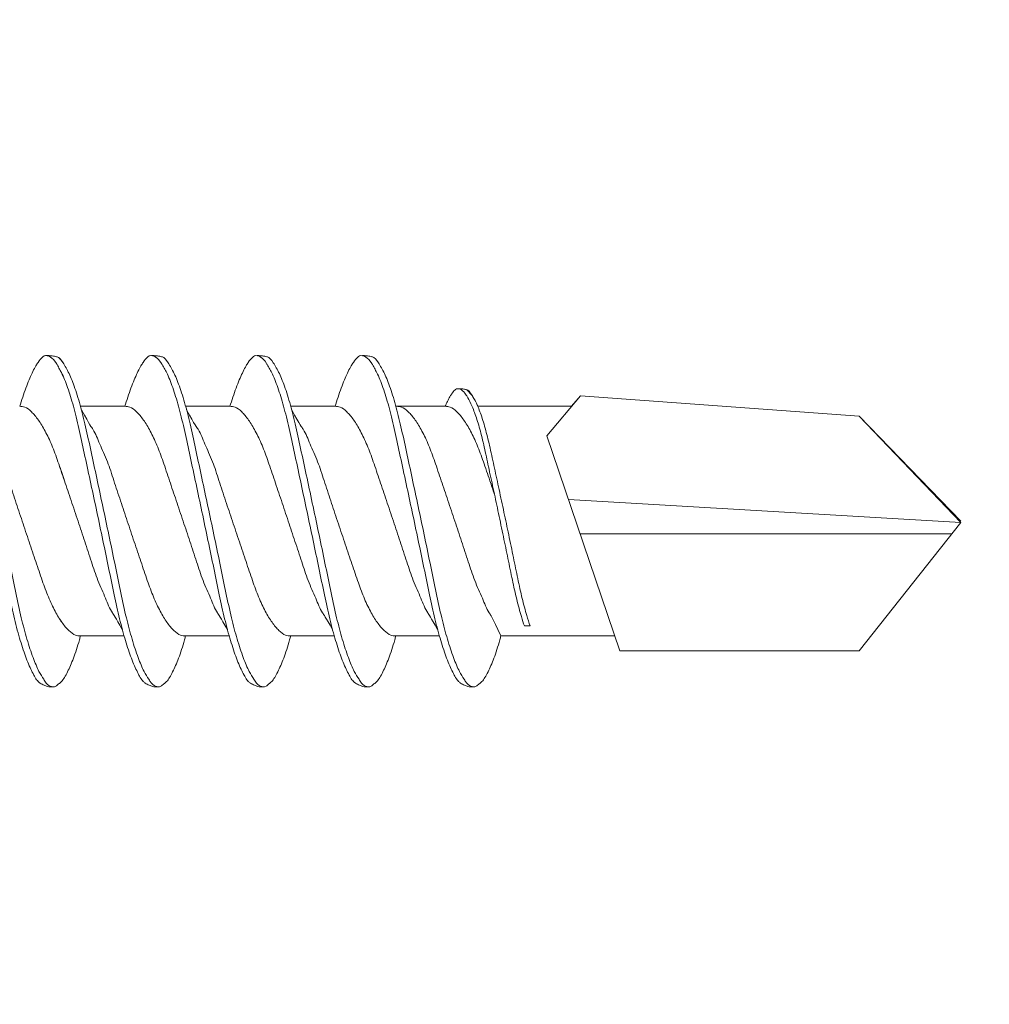
# Model space of a CAD drawing. Units: millimetres. Extents: x 377 to 8401, y 268 to 2912.
# Drawn here: x 1533 to 1545, y 787 to 800 of the extents above; entities that cross this region are included whole.
import ezdxf

# ---------------------------------------------------------------- set-up
doc = ezdxf.new("R2010")
doc.units = ezdxf.units.MM
doc.layers.add('DLS_Profil', color=6, linetype='Continuous', lineweight=0)
doc.layers.add('DLS_Vida', color=251, linetype='Continuous', lineweight=0)

# ---------------------------------------------------------------- blocks, each defined once
blk = doc.blocks.new('DLS_Profil_CT')
h = blk.add_hatch()
h.set_pattern_fill('STEEL', color=256, scale=0.5)
h.set_pattern_definition([(45, (183.8636, -4973.3298), (-1.122532, 1.122532), []), (45, (183.8636, -4972.5361), (-1.122532, 1.122532), [])])
edge = h.paths.add_edge_path()
edge.add_arc((2.4, -23.825), 0.5, 180, 270)
edge.add_line((2.4, -24.325), (24.55, -24.325))
edge.add_arc((24.55, -23.825), 0.5, 270, 360)
edge.add_line((25.05, -23.825), (25.05, -22.225))
edge.add_line((25.05, -22.225), (25.95, -22.225))
edge.add_line((25.95, -22.225), (25.95, -23.825))
edge.add_arc((24.55, -23.825), 1.4, 270, 360, ccw=False)
edge.add_line((24.55, -25.225), (2.4, -25.225))
edge.add_arc((2.4, -23.825), 1.4, 180, 270, ccw=False)
edge.add_line((1, -23.825), (1, 23.825))
edge.add_arc((0.95, 23.825), 0.05, 0, 180)
edge.add_line((0.9, 23.825), (0.9, -23.825))
edge.add_arc((-0.5, -23.825), 1.4, 270, 360, ccw=False)
edge.add_line((-0.5, -25.225), (-22.65, -25.225))
edge.add_arc((-22.65, -23.825), 1.4, 180, 270, ccw=False)
edge.add_line((-24.05, -23.825), (-24.05, -22.225))
edge.add_line((-24.05, -22.225), (-23.15, -22.225))
edge.add_line((-23.15, -22.225), (-23.15, -23.825))
edge.add_arc((-22.65, -23.825), 0.5, 180, 270)
edge.add_line((-22.65, -24.325), (-0.5, -24.325))
edge.add_arc((-0.5, -23.825), 0.5, 270, 360)
edge.add_line((0, -23.825), (0, 23.825))
edge.add_arc((0.95, 23.825), 0.95, 0, 180, ccw=False)
edge.add_line((1.9, 23.825), (1.9, -23.825))
blk = doc.blocks.new('DLS_Vida_DrillexSapkali')
at = {"color": 0, "linetype": 'Continuous', "lineweight": 15}
for p, q in [((15.033, 7.7), (14.593, 7.177)), ((15.033, 7.7), (18.672, 7.431)), ((8.501, 7.562), (9.08, 7.562)), ((9.874, 7.562), (10.453, 7.562)), ((11.247, 7.562), (11.827, 7.562)), ((12.621, 7.562), (13.265, 7.562)), ((13.691, 7.562), (14.917, 7.562)), ((18.672, 7.431), (20, 6.062)), ((14.593, 7.177), (15.549, 4.367)), ((20, 6.043), (14.877, 6.343)), ((18.672, 4.367), (20, 6.043)), ((15.029, 5.895), (19.883, 5.895)), ((14.3, 4.693), (14.374, 4.693)), ((8.5, 4.562), (9.07, 4.562)), ((8.5, 4.562), (9.07, 4.562)), ((9.874, 4.562), (10.444, 4.562)), ((11.247, 4.562), (11.817, 4.562)), ((12.62, 4.562), (13.19, 4.562)), ((13.993, 4.562), (15.482, 4.562)), ((15.549, 4.367), (18.672, 4.367))]:
    blk.add_line(p, q, dxfattribs=at)
at = {"color": 0}
blk.add_lwpolyline([(20, 6.043), (18.672, 7.431), (15.033, 7.7), (14.917, 7.562), (13.691, 7.562, 0.116833), (13.548, 7.779, 0.108838)], format="xyb", dxfattribs=at)
at = {"color": 0, "linetype": 'Continuous', "lineweight": 15}
for points, knots in [([(7.974, 3.945), (7.965, 3.951), (7.932, 3.976), (7.871, 4.083), (7.792, 4.26), (7.714, 4.497), (7.637, 4.777), (7.567, 5.1), (7.497, 5.446), (7.42, 5.812), (7.342, 6.183), (7.263, 6.554), (7.186, 6.908), (7.115, 7.24), (7.045, 7.535), (6.969, 7.787), (6.893, 7.984), (6.844, 8.067), (6.821, 8.106)], [0, 0, 0, 0, 0.025187, 0.089635, 0.155947, 0.220726, 0.287396, 0.351929, 0.418303, 0.482772, 0.54911, 0.613886, 0.680552, 0.745065, 0.81142, 0.875909, 0.94227, 1, 1, 1, 1]), ([(6.823, 8.208), (6.823, 8.208), (6.847, 8.203), (6.9, 8.135), (6.978, 8.002), (7.057, 7.802), (7.133, 7.554), (7.204, 7.259), (7.274, 6.932), (7.351, 6.576), (7.429, 6.209), (7.508, 5.834), (7.584, 5.47), (7.656, 5.118), (7.725, 4.797), (7.802, 4.511), (7.88, 4.276), (7.954, 4.097), (8, 4.028), (8.02, 3.996)], [0, 0, 0, 0, 0.000631, 0.063056, 0.127303, 0.189629, 0.253766, 0.316018, 0.380041, 0.442459, 0.506702, 0.569001, 0.633107, 0.695391, 0.759452, 0.821866, 0.886105, 0.948375, 1, 1, 1, 1]), ([(8.025, 8.22), (8.017, 8.214), (7.991, 8.195), (7.955, 8.151), (7.915, 8.086), (7.879, 8.019), (7.839, 7.932), (7.798, 7.83), (7.756, 7.716), (7.726, 7.623), (7.71, 7.571), (7.707, 7.562)], [0, 0, 0, 0, 0.0795762, 0.2401902, 0.3213156, 0.4307376, 0.5409359, 0.6535761, 0.7670573, 0.8755538, 0.8985204, 0.8985204, 0.8985204, 0.8985204]), ([(8.194, 8.106), (8.191, 8.111), (8.162, 8.166), (8.119, 8.201), (8.065, 8.228), (8.039, 8.223), (8.025, 8.22)], [0, 0, 0, 0, 0.0470279, 0.4920801, 0.7448018, 1, 1, 1, 1]), ([(9.347, 3.945), (9.338, 3.951), (9.305, 3.976), (9.244, 4.083), (9.166, 4.26), (9.087, 4.497), (9.011, 4.777), (8.94, 5.1), (8.87, 5.446), (8.793, 5.812), (8.715, 6.183), (8.636, 6.554), (8.559, 6.908), (8.488, 7.24), (8.419, 7.535), (8.342, 7.787), (8.267, 7.984), (8.217, 8.067), (8.194, 8.106)], [0, 0, 0, 0, 0.025187, 0.089635, 0.155947, 0.220726, 0.287396, 0.351929, 0.418303, 0.482772, 0.54911, 0.613886, 0.680552, 0.745065, 0.81142, 0.875909, 0.94227, 1, 1, 1, 1]), ([(8.196, 8.208), (8.197, 8.208), (8.221, 8.203), (8.273, 8.135), (8.351, 8.002), (8.43, 7.802), (8.506, 7.554), (8.577, 7.259), (8.647, 6.932), (8.724, 6.576), (8.802, 6.209), (8.881, 5.834), (8.957, 5.47), (9.029, 5.118), (9.098, 4.797), (9.175, 4.511), (9.253, 4.276), (9.327, 4.097), (9.373, 4.028), (9.393, 3.996)], [0, 0, 0, 0, 0.000631, 0.063056, 0.127303, 0.189629, 0.253766, 0.316018, 0.380041, 0.442459, 0.506702, 0.569001, 0.633107, 0.695391, 0.759452, 0.821866, 0.886105, 0.948375, 1, 1, 1, 1]), ([(8.22, 8.196), (8.237, 8.182), (8.281, 8.121), (8.351, 8.002), (8.43, 7.802), (8.506, 7.554), (8.577, 7.259), (8.647, 6.932), (8.724, 6.576), (8.802, 6.209), (8.881, 5.834), (8.957, 5.47), (9.029, 5.118), (9.098, 4.797), (9.175, 4.511), (9.253, 4.276), (9.327, 4.097), (9.373, 4.028), (9.393, 3.996)], [0.019853, 0.019853, 0.019853, 0.019853, 0.0630558, 0.1273032, 0.1896294, 0.2537656, 0.3160184, 0.3800405, 0.4424593, 0.5067016, 0.5690011, 0.633107, 0.6953908, 0.759452, 0.8218659, 0.8861046, 0.9483755, 1, 1, 1, 1]), ([(9.398, 8.22), (9.39, 8.214), (9.365, 8.195), (9.329, 8.151), (9.288, 8.086), (9.252, 8.019), (9.212, 7.932), (9.171, 7.83), (9.129, 7.716), (9.099, 7.623), (9.083, 7.571), (9.08, 7.562)], [0, 0, 0, 0, 0.0795762, 0.2401902, 0.3213156, 0.4307376, 0.5409359, 0.6535761, 0.7670573, 0.8755538, 0.8985204, 0.8985204, 0.8985204, 0.8985204]), ([(9.567, 8.106), (9.565, 8.111), (9.535, 8.166), (9.492, 8.201), (9.439, 8.228), (9.412, 8.223), (9.398, 8.22)], [0, 0, 0, 0, 0.0470279, 0.4920801, 0.7448018, 1, 1, 1, 1]), ([(10.72, 3.945), (10.711, 3.951), (10.679, 3.976), (10.617, 4.083), (10.539, 4.26), (10.46, 4.497), (10.384, 4.777), (10.314, 5.1), (10.243, 5.446), (10.166, 5.812), (10.088, 6.183), (10.009, 6.554), (9.933, 6.908), (9.862, 7.24), (9.792, 7.535), (9.715, 7.787), (9.64, 7.984), (9.59, 8.067), (9.567, 8.106)], [0, 0, 0, 0, 0.025187, 0.089635, 0.155947, 0.220726, 0.287396, 0.351929, 0.418303, 0.482772, 0.54911, 0.613886, 0.680552, 0.745065, 0.81142, 0.875909, 0.94227, 1, 1, 1, 1]), ([(9.57, 8.208), (9.57, 8.208), (9.594, 8.203), (9.646, 8.135), (9.724, 8.002), (9.803, 7.802), (9.88, 7.554), (9.95, 7.259), (10.02, 6.932), (10.097, 6.576), (10.175, 6.209), (10.254, 5.834), (10.331, 5.47), (10.402, 5.118), (10.471, 4.797), (10.548, 4.511), (10.626, 4.276), (10.7, 4.097), (10.746, 4.028), (10.767, 3.996)], [0, 0, 0, 0, 0.000631, 0.063056, 0.127303, 0.189629, 0.253766, 0.316018, 0.380041, 0.442459, 0.506702, 0.569001, 0.633107, 0.695391, 0.759452, 0.821866, 0.886105, 0.948375, 1, 1, 1, 1]), ([(10.772, 8.22), (10.763, 8.214), (10.738, 8.195), (10.702, 8.151), (10.661, 8.086), (10.626, 8.019), (10.585, 7.932), (10.544, 7.83), (10.503, 7.716), (10.472, 7.623), (10.456, 7.571), (10.453, 7.562)], [0, 0, 0, 0, 0.0795762, 0.2401902, 0.3213156, 0.4307376, 0.5409359, 0.6535761, 0.7670573, 0.8755538, 0.8985204, 0.8985204, 0.8985204, 0.8985204]), ([(10.941, 8.106), (10.938, 8.111), (10.908, 8.166), (10.865, 8.201), (10.812, 8.228), (10.785, 8.223), (10.772, 8.22)], [0, 0, 0, 0, 0.0470279, 0.4920801, 0.7448018, 1, 1, 1, 1]), ([(12.094, 3.945), (12.085, 3.951), (12.052, 3.976), (11.99, 4.083), (11.912, 4.26), (11.833, 4.497), (11.757, 4.777), (11.687, 5.1), (11.616, 5.446), (11.539, 5.812), (11.461, 6.183), (11.382, 6.554), (11.306, 6.908), (11.235, 7.24), (11.165, 7.535), (11.088, 7.787), (11.013, 7.984), (10.964, 8.067), (10.941, 8.106)], [0, 0, 0, 0, 0.025187, 0.089635, 0.155947, 0.220726, 0.287396, 0.351929, 0.418303, 0.482772, 0.54911, 0.613886, 0.680552, 0.745065, 0.81142, 0.875909, 0.94227, 1, 1, 1, 1]), ([(10.943, 8.208), (10.943, 8.208), (10.967, 8.203), (11.02, 8.135), (11.098, 8.002), (11.177, 7.802), (11.253, 7.554), (11.323, 7.259), (11.393, 6.932), (11.47, 6.576), (11.549, 6.209), (11.628, 5.834), (11.704, 5.47), (11.775, 5.118), (11.845, 4.797), (11.922, 4.511), (11.999, 4.276), (12.074, 4.097), (12.119, 4.028), (12.14, 3.996)], [0, 0, 0, 0, 0.000631, 0.063056, 0.127303, 0.189629, 0.253766, 0.316018, 0.380041, 0.442459, 0.506702, 0.569001, 0.633107, 0.695391, 0.759452, 0.821866, 0.886105, 0.948375, 1, 1, 1, 1]), ([(12.145, 8.22), (12.136, 8.214), (12.111, 8.195), (12.075, 8.151), (12.034, 8.086), (11.999, 8.019), (11.959, 7.932), (11.917, 7.83), (11.876, 7.716), (11.846, 7.623), (11.829, 7.571), (11.827, 7.562)], [0, 0, 0, 0, 0.0795762, 0.2401902, 0.3213156, 0.4307376, 0.5409359, 0.6535761, 0.7670573, 0.8755538, 0.8985204, 0.8985204, 0.8985204, 0.8985204]), ([(12.314, 8.106), (12.311, 8.111), (12.282, 8.166), (12.238, 8.201), (12.185, 8.228), (12.158, 8.223), (12.145, 8.22)], [0, 0, 0, 0, 0.0470279, 0.4920801, 0.7448018, 1, 1, 1, 1]), ([(13.467, 3.945), (13.458, 3.951), (13.425, 3.976), (13.363, 4.083), (13.285, 4.26), (13.207, 4.497), (13.13, 4.777), (13.06, 5.1), (12.99, 5.446), (12.913, 5.812), (12.834, 6.183), (12.755, 6.554), (12.679, 6.908), (12.608, 7.24), (12.538, 7.535), (12.462, 7.787), (12.386, 7.984), (12.337, 8.067), (12.314, 8.106)], [0, 0, 0, 0, 0.025187, 0.089635, 0.155947, 0.220726, 0.287396, 0.351929, 0.418303, 0.482772, 0.54911, 0.613886, 0.680552, 0.745065, 0.81142, 0.875909, 0.94227, 1, 1, 1, 1]), ([(13.467, 3.945), (13.458, 3.951), (13.425, 3.976), (13.363, 4.083), (13.285, 4.26), (13.207, 4.497), (13.13, 4.777), (13.06, 5.1), (12.99, 5.446), (12.913, 5.812), (12.834, 6.183), (12.755, 6.554), (12.679, 6.908), (12.608, 7.24), (12.538, 7.535), (12.462, 7.787), (12.386, 7.984), (12.337, 8.067), (12.314, 8.106)], [0, 0, 0, 0, 0.025187, 0.089635, 0.155947, 0.220726, 0.287396, 0.351929, 0.418303, 0.482772, 0.54911, 0.613886, 0.680552, 0.745065, 0.81142, 0.875909, 0.94227, 1, 1, 1, 1]), ([(12.316, 8.208), (12.316, 8.208), (12.34, 8.203), (12.393, 8.135), (12.471, 8.002), (12.55, 7.802), (12.626, 7.554), (12.697, 7.259), (12.767, 6.932), (12.844, 6.576), (12.922, 6.209), (13.001, 5.834), (13.077, 5.47), (13.149, 5.118), (13.218, 4.797), (13.295, 4.511), (13.373, 4.276), (13.447, 4.097), (13.493, 4.028), (13.513, 3.996)], [0, 0, 0, 0, 0.000631, 0.063056, 0.127303, 0.189629, 0.253766, 0.316018, 0.380041, 0.442459, 0.506702, 0.569001, 0.633107, 0.695391, 0.759452, 0.821866, 0.886105, 0.948375, 1, 1, 1, 1]), ([(12.316, 8.208), (12.316, 8.208), (12.34, 8.203), (12.393, 8.135), (12.471, 8.002), (12.55, 7.802), (12.626, 7.554), (12.697, 7.259), (12.767, 6.932), (12.844, 6.576), (12.922, 6.209), (13.001, 5.834), (13.077, 5.47), (13.149, 5.118), (13.218, 4.797), (13.295, 4.511), (13.373, 4.276), (13.447, 4.097), (13.493, 4.028), (13.513, 3.996)], [0, 0, 0, 0, 0.000631, 0.063056, 0.127303, 0.189629, 0.253766, 0.316018, 0.380041, 0.442459, 0.506702, 0.569001, 0.633107, 0.695391, 0.759452, 0.821866, 0.886105, 0.948375, 1, 1, 1, 1]), ([(9.347, 3.945), (9.338, 3.951), (9.305, 3.976), (9.244, 4.083), (9.166, 4.26), (9.087, 4.497), (9.011, 4.777), (8.94, 5.1), (8.87, 5.446), (8.793, 5.812), (8.715, 6.183), (8.636, 6.554), (8.559, 6.908), (8.488, 7.24), (8.419, 7.535), (8.342, 7.787), (8.275, 7.961), (8.234, 8.037), (8.22, 8.062)], [0, 0, 0, 0, 0.0251867, 0.0896345, 0.1559466, 0.2207256, 0.2873965, 0.3519286, 0.4183026, 0.4827722, 0.5491095, 0.6138857, 0.6805521, 0.7450646, 0.8114195, 0.8759089, 0.9422696, 0.9786945, 0.9786945, 0.9786945, 0.9786945]), ([(13.411, 7.789), (13.404, 7.784), (13.384, 7.769), (13.355, 7.733), (13.323, 7.681), (13.295, 7.629), (13.275, 7.585), (13.265, 7.562)], [0, 0, 0, 0, 0.0795762, 0.2401902, 0.3213156, 0.4307376, 0.5328097, 0.5328097, 0.5328097, 0.5328097]), ([(13.546, 7.697), (13.544, 7.701), (13.521, 7.745), (13.486, 7.773), (13.443, 7.795), (13.422, 7.791), (13.411, 7.789)], [0, 0, 0, 0, 0.0470279, 0.4920801, 0.7448018, 1, 1, 1, 1]), ([(13.548, 7.779), (13.548, 7.779), (13.567, 7.775), (13.61, 7.72), (13.672, 7.614), (13.735, 7.454), (13.796, 7.256), (13.852, 7.02), (13.909, 6.758), (13.97, 6.473), (14.033, 6.18), (14.096, 5.88), (14.157, 5.588), (14.214, 5.307), (14.27, 5.05), (14.325, 4.845), (14.36, 4.736), (14.374, 4.693)], [0, 0, 0, 0, 0.0006308, 0.0630558, 0.1273032, 0.1896294, 0.2537656, 0.3160184, 0.3800405, 0.4424593, 0.5067016, 0.5690011, 0.633107, 0.6953908, 0.759452, 0.8218659, 0.8661563, 0.8661563, 0.8661563, 0.8661563]), ([(14.3, 4.693), (14.287, 4.731), (14.253, 4.838), (14.199, 5.034), (14.143, 5.292), (14.087, 5.569), (14.025, 5.862), (13.963, 6.159), (13.9, 6.456), (13.838, 6.739), (13.782, 7.005), (13.726, 7.241), (13.665, 7.442), (13.604, 7.599), (13.565, 7.666), (13.546, 7.697)], [0.179842, 0.179842, 0.179842, 0.179842, 0.2207256, 0.2873965, 0.3519286, 0.4183026, 0.4827722, 0.5491095, 0.6138857, 0.6805521, 0.7450646, 0.8114195, 0.8759089, 0.9422696, 1, 1, 1, 1]), ([(7.141, 7.514), (7.252, 7.312), (7.319, 7.231), (7.374, 7.072), (7.483, 6.845), (7.563, 6.592), (7.65, 6.33), (7.74, 6.06), (7.829, 5.792), (7.918, 5.529), (8, 5.285), (8.081, 5.065), (8.168, 4.881), (8.258, 4.733), (8.347, 4.628), (8.43, 4.566), (8.479, 4.563), (8.5, 4.562)], [0.0046437, 0.0046437, 0.0046437, 0.0046437, 0.0352634, 0.1048323, 0.1764445, 0.245064, 0.3156689, 0.3842468, 0.4547277, 0.5242974, 0.5959126, 0.6645017, 0.7350747, 0.803639, 0.8741048, 0.9436747, 1, 1, 1, 1]), ([(9.047, 4.646), (8.953, 4.816), (8.888, 4.895), (8.833, 5.053), (8.725, 5.279), (8.644, 5.532), (8.557, 5.794), (8.468, 6.064), (8.378, 6.332), (8.289, 6.595), (8.207, 6.839), (8.127, 7.06), (8.04, 7.243), (7.95, 7.391), (7.86, 7.496), (7.778, 7.558), (7.729, 7.561), (7.707, 7.562)], [0.006526, 0.006526, 0.006526, 0.006526, 0.0352634, 0.1048323, 0.1764445, 0.245064, 0.3156689, 0.3842468, 0.4547277, 0.5242974, 0.5959126, 0.6645017, 0.7350747, 0.803639, 0.8741048, 0.9436747, 1, 1, 1, 1]), ([(8.514, 7.514), (8.626, 7.312), (8.692, 7.231), (8.747, 7.072), (8.856, 6.845), (8.936, 6.592), (9.023, 6.33), (9.113, 6.06), (9.202, 5.792), (9.291, 5.529), (9.373, 5.285), (9.454, 5.065), (9.541, 4.881), (9.631, 4.733), (9.72, 4.628), (9.803, 4.566), (9.852, 4.563), (9.874, 4.562)], [0.0046437, 0.0046437, 0.0046437, 0.0046437, 0.0352634, 0.1048323, 0.1764445, 0.245064, 0.3156689, 0.3842468, 0.4547277, 0.5242974, 0.5959126, 0.6645017, 0.7350747, 0.803639, 0.8741048, 0.9436747, 1, 1, 1, 1]), ([(10.42, 4.646), (10.326, 4.816), (10.261, 4.895), (10.207, 5.053), (10.098, 5.279), (10.018, 5.532), (9.931, 5.794), (9.841, 6.064), (9.751, 6.332), (9.662, 6.595), (9.581, 6.839), (9.5, 7.06), (9.413, 7.243), (9.323, 7.391), (9.234, 7.496), (9.151, 7.558), (9.102, 7.561), (9.08, 7.562)], [0.006526, 0.006526, 0.006526, 0.006526, 0.0352634, 0.1048323, 0.1764445, 0.245064, 0.3156689, 0.3842468, 0.4547277, 0.5242974, 0.5959126, 0.6645017, 0.7350747, 0.803639, 0.8741048, 0.9436747, 1, 1, 1, 1]), ([(9.887, 7.514), (9.999, 7.312), (10.065, 7.231), (10.12, 7.072), (10.229, 6.845), (10.309, 6.592), (10.396, 6.33), (10.486, 6.06), (10.576, 5.792), (10.665, 5.529), (10.747, 5.285), (10.827, 5.065), (10.914, 4.881), (11.004, 4.733), (11.093, 4.628), (11.176, 4.566), (11.225, 4.563), (11.247, 4.562)], [0.0046437, 0.0046437, 0.0046437, 0.0046437, 0.0352634, 0.1048323, 0.1764445, 0.245064, 0.3156689, 0.3842468, 0.4547277, 0.5242974, 0.5959126, 0.6645017, 0.7350747, 0.803639, 0.8741048, 0.9436747, 1, 1, 1, 1]), ([(11.794, 4.646), (11.699, 4.816), (11.634, 4.895), (11.58, 5.053), (11.471, 5.279), (11.391, 5.532), (11.304, 5.794), (11.214, 6.064), (11.125, 6.332), (11.036, 6.595), (10.954, 6.839), (10.873, 7.06), (10.786, 7.243), (10.696, 7.391), (10.607, 7.496), (10.524, 7.558), (10.475, 7.561), (10.453, 7.562)], [0.006526, 0.006526, 0.006526, 0.006526, 0.0352634, 0.1048323, 0.1764445, 0.245064, 0.3156689, 0.3842468, 0.4547277, 0.5242974, 0.5959126, 0.6645017, 0.7350747, 0.803639, 0.8741048, 0.9436747, 1, 1, 1, 1]), ([(11.26, 7.514), (11.372, 7.312), (11.439, 7.231), (11.494, 7.072), (11.602, 6.845), (11.683, 6.592), (11.77, 6.33), (11.859, 6.06), (11.949, 5.792), (12.038, 5.529), (12.12, 5.285), (12.2, 5.065), (12.287, 4.881), (12.377, 4.733), (12.467, 4.628), (12.549, 4.566), (12.598, 4.563), (12.62, 4.562)], [0.0046437, 0.0046437, 0.0046437, 0.0046437, 0.0352634, 0.1048323, 0.1764445, 0.245064, 0.3156689, 0.3842468, 0.4547277, 0.5242974, 0.5959126, 0.6645017, 0.7350747, 0.803639, 0.8741048, 0.9436747, 1, 1, 1, 1]), ([(13.167, 4.646), (13.072, 4.816), (13.008, 4.895), (12.953, 5.053), (12.845, 5.279), (12.764, 5.532), (12.677, 5.794), (12.587, 6.064), (12.498, 6.332), (12.409, 6.595), (12.327, 6.839), (12.246, 7.06), (12.159, 7.243), (12.07, 7.391), (11.98, 7.496), (11.897, 7.558), (11.849, 7.561), (11.827, 7.562)], [0.006526, 0.006526, 0.006526, 0.006526, 0.0352634, 0.1048323, 0.1764445, 0.245064, 0.3156689, 0.3842468, 0.4547277, 0.5242974, 0.5959126, 0.6645017, 0.7350747, 0.803639, 0.8741048, 0.9436747, 1, 1, 1, 1]), ([(13.993, 4.562), (13.876, 4.816), (13.811, 4.895), (13.757, 5.053), (13.648, 5.279), (13.567, 5.532), (13.481, 5.794), (13.391, 6.064), (13.301, 6.332), (13.212, 6.595), (13.13, 6.839), (13.05, 7.06), (12.963, 7.243), (12.873, 7.391), (12.783, 7.496), (12.701, 7.558), (12.652, 7.561), (12.63, 7.562)], [0.006526, 0.006526, 0.006526, 0.006526, 0.0352634, 0.1048323, 0.1764445, 0.245064, 0.3156689, 0.3842468, 0.4547277, 0.5242974, 0.5959126, 0.6645017, 0.7350747, 0.803639, 0.8741048, 0.9436747, 1, 1, 1, 1]), ([(13.909, 6.412), (13.889, 6.472), (13.839, 6.62), (13.765, 6.839), (13.684, 7.06), (13.597, 7.243), (13.508, 7.391), (13.418, 7.496), (13.335, 7.558), (13.287, 7.561), (13.265, 7.562)], [0.4759491, 0.4759491, 0.4759491, 0.4759491, 0.5242974, 0.5959126, 0.6645017, 0.7350747, 0.803639, 0.8741048, 0.9436747, 1, 1, 1, 1]), ([(9.047, 4.646), (8.953, 4.816), (8.888, 4.895), (8.833, 5.053), (8.725, 5.279), (8.644, 5.532), (8.557, 5.794), (8.468, 6.064), (8.378, 6.332), (8.294, 6.581), (8.243, 6.733), (8.22, 6.801)], [0.006526, 0.006526, 0.006526, 0.006526, 0.0352634, 0.1048323, 0.1764445, 0.245064, 0.3156689, 0.3842468, 0.4547277, 0.5242974, 0.5845513, 0.5845513, 0.5845513, 0.5845513]), ([(8.22, 4.797), (8.232, 4.777), (8.275, 4.713), (8.347, 4.628), (8.43, 4.566), (8.479, 4.563), (8.5, 4.562)], [0.7747596, 0.7747596, 0.7747596, 0.7747596, 0.803639, 0.8741048, 0.9436747, 1, 1, 1, 1]), ([(8.215, 3.937), (8.228, 3.945), (8.265, 3.972), (8.331, 4.084), (8.41, 4.266), (8.466, 4.435), (8.496, 4.545), (8.5, 4.562)], [0, 0, 0, 0, 0.1191986, 0.3645337, 0.6022444, 0.8468262, 0.8926811, 0.8926811, 0.8926811, 0.8926811]), ([(8.215, 3.937), (8.228, 3.945), (8.265, 3.972), (8.331, 4.084), (8.41, 4.266), (8.466, 4.435), (8.496, 4.545), (8.5, 4.562)], [0, 0, 0, 0, 0.1191986, 0.3645337, 0.6022444, 0.8468262, 0.8926811, 0.8926811, 0.8926811, 0.8926811]), ([(9.589, 3.937), (9.601, 3.945), (9.639, 3.972), (9.704, 4.084), (9.783, 4.266), (9.84, 4.435), (9.869, 4.545), (9.874, 4.562)], [0, 0, 0, 0, 0.1191986, 0.3645337, 0.6022444, 0.8468262, 0.8926811, 0.8926811, 0.8926811, 0.8926811]), ([(9.589, 3.937), (9.601, 3.945), (9.639, 3.972), (9.704, 4.084), (9.783, 4.266), (9.84, 4.435), (9.869, 4.545), (9.874, 4.562)], [0, 0, 0, 0, 0.1191986, 0.3645337, 0.6022444, 0.8468262, 0.8926811, 0.8926811, 0.8926811, 0.8926811]), ([(10.962, 3.937), (10.974, 3.945), (11.012, 3.972), (11.077, 4.084), (11.156, 4.266), (11.213, 4.435), (11.242, 4.545), (11.247, 4.562)], [0, 0, 0, 0, 0.1191986, 0.3645337, 0.6022444, 0.8468262, 0.8926811, 0.8926811, 0.8926811, 0.8926811]), ([(12.335, 3.937), (12.347, 3.945), (12.385, 3.972), (12.451, 4.084), (12.529, 4.266), (12.586, 4.435), (12.616, 4.545), (12.62, 4.562)], [0, 0, 0, 0, 0.1191986, 0.3645337, 0.6022444, 0.8468262, 0.8926811, 0.8926811, 0.8926811, 0.8926811]), ([(13.708, 3.937), (13.721, 3.945), (13.758, 3.972), (13.824, 4.084), (13.903, 4.266), (13.959, 4.435), (13.989, 4.545), (13.993, 4.562)], [0, 0, 0, 0, 0.1191986, 0.3645337, 0.6022444, 0.8468262, 0.8926811, 0.8926811, 0.8926811, 0.8926811]), ([(8.02, 3.996), (8.025, 3.988), (8.055, 3.936), (8.108, 3.903), (8.164, 3.889), (8.203, 3.925), (8.215, 3.937)], [0, 0, 0, 0, 0.073204, 0.439618, 0.816535, 1, 1, 1, 1]), ([(9.393, 3.996), (9.398, 3.988), (9.429, 3.936), (9.481, 3.903), (9.538, 3.889), (9.576, 3.925), (9.589, 3.937)], [0, 0, 0, 0, 0.073204, 0.439618, 0.816535, 1, 1, 1, 1]), ([(9.393, 3.996), (9.398, 3.988), (9.429, 3.936), (9.481, 3.903), (9.538, 3.889), (9.576, 3.925), (9.589, 3.937)], [0, 0, 0, 0, 0.073204, 0.439618, 0.816535, 1, 1, 1, 1]), ([(10.767, 3.996), (10.772, 3.988), (10.802, 3.936), (10.854, 3.903), (10.911, 3.889), (10.949, 3.925), (10.962, 3.937)], [0, 0, 0, 0, 0.073204, 0.439618, 0.816535, 1, 1, 1, 1]), ([(12.14, 3.996), (12.145, 3.988), (12.175, 3.936), (12.227, 3.903), (12.284, 3.889), (12.322, 3.925), (12.335, 3.937)], [0, 0, 0, 0, 0.073204, 0.439618, 0.816535, 1, 1, 1, 1]), ([(13.513, 3.996), (13.518, 3.988), (13.548, 3.936), (13.601, 3.903), (13.657, 3.889), (13.696, 3.925), (13.708, 3.937)], [0, 0, 0, 0, 0.073204, 0.439618, 0.816535, 1, 1, 1, 1]), ([(13.513, 3.996), (13.518, 3.988), (13.548, 3.936), (13.601, 3.903), (13.657, 3.889), (13.696, 3.925), (13.708, 3.937)], [0, 0, 0, 0, 0.073204, 0.439618, 0.816535, 1, 1, 1, 1])]:
    blk.add_open_spline(points, degree=3, knots=knots, dxfattribs=at)
for points in [[(8.063, 8.224), (8.116, 8.222), (8.177, 8.212), (8.196, 8.208)], [(9.436, 8.224), (9.49, 8.222), (9.551, 8.212), (9.57, 8.208)], [(10.809, 8.224), (10.863, 8.222), (10.924, 8.212), (10.943, 8.208)], [(12.183, 8.224), (12.236, 8.222), (12.297, 8.212), (12.316, 8.208)], [(13.441, 7.791), (13.487, 7.791), (13.529, 7.783), (13.548, 7.779)], [(7.974, 3.945), (8.026, 3.919), (8.069, 3.903), (8.144, 3.897)], [(9.347, 3.945), (9.399, 3.919), (9.442, 3.903), (9.517, 3.897)], [(9.347, 3.945), (9.399, 3.919), (9.442, 3.903), (9.517, 3.897)], [(10.72, 3.945), (10.773, 3.919), (10.815, 3.903), (10.89, 3.897)], [(12.094, 3.945), (12.146, 3.919), (12.188, 3.903), (12.264, 3.897)], [(13.467, 3.945), (13.519, 3.919), (13.562, 3.903), (13.637, 3.897)], [(13.467, 3.945), (13.519, 3.919), (13.562, 3.903), (13.637, 3.897)]]:
    blk.add_spline(points, degree=3, dxfattribs=at)
blk = doc.blocks.new('DLS_Ceketleme_Set')
at = {"layer": 'DLS_Profil'}
blk.add_blockref('DLS_Profil_CT', (18.085, -72.718), dxfattribs=at)
at = {"layer": 'DLS_Vida'}
blk.add_blockref('DLS_Vida_DrillexSapkali', (16.085, -60.555), dxfattribs=at)

msp = doc.modelspace()

# ---------------------------------------------------------------- block references
msp.add_blockref('DLS_Ceketleme_Set', (1508.869, 847.627))

doc.saveas('drawing.dxf')
